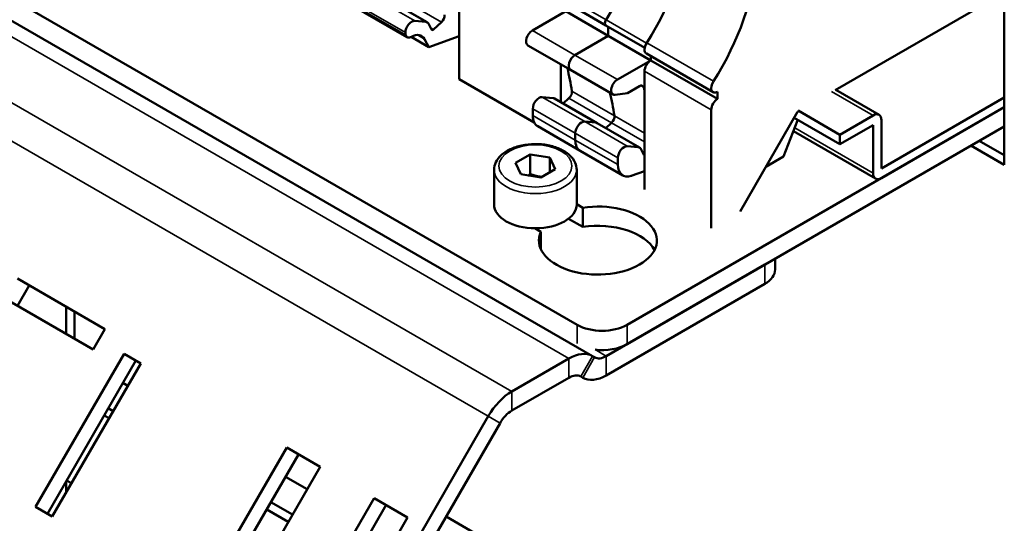
# Model space of a CAD drawing. Units: millimetres. Extents: x 0 to 2376, y 0 to 1680.
# Drawn here: x 1919 to 1967, y 632 to 657 of the extents above; entities that cross this region are included whole.
import ezdxf

# ---------------------------------------------------------------- set-up
doc = ezdxf.new("R2010")
doc.units = ezdxf.units.MM
doc.header["$LTSCALE"] = 4
doc.layers.add('Sichtbar (ISO)', color=7, linetype='Continuous', lineweight=50)
doc.layers.add('Sichtbar schmal (ISO)', color=7, linetype='Continuous', lineweight=35)

msp = doc.modelspace()

# ---------------------------------------------------------------- linework, layer by layer
at = {"layer": 'Sichtbar (ISO)'}
for p, q in [((1850.792, 696.096), (1946.959, 640.575)), ((1946.214, 642.091), (1852.472, 696.213)), ((1966.914, 674.338), (1966.914, 649.843)), ((1940.501, 667.766), (1940.501, 654.002)), ((1935.313, 658.851), (1938.949, 656.751)), ((1934.259, 658.223), (1937.896, 656.123)), ((1934.334, 658.131), (1937.97, 656.032)), ((1966.914, 658.194), (1958.715, 653.46)), ((1945.549, 657.787), (1947.609, 656.597)), ((1945.664, 657.287), (1944.048, 656.354)), ((1945.664, 657.287), (1947.725, 656.097)), ((1938.351, 656.818), (1938.887, 656.77)), ((1939.01, 656.686), (1939.16, 656.401)), ((1939.255, 656.406), (1939.648, 656.76)), ((1947.609, 656.597), (1949.49, 655.512)), ((1947.725, 656.097), (1947.725, 656.531)), ((1947.725, 656.531), (1947.725, 656.097)), ((1937.896, 656.123), (1937.896, 656.253)), ((1938.178, 656.043), (1939.024, 655.554)), ((1940.501, 656.073), (1939.024, 655.554)), ((1946.108, 655.164), (1947.725, 656.097)), ((1947.725, 656.097), (1946.108, 655.164)), ((1947.725, 656.097), (1949.785, 654.907)), ((1939.024, 655.554), (1938.82, 655.942)), ((1943.833, 655.633), (1945.894, 654.443)), ((1949.571, 655.235), (1952.804, 653.369)), ((1949.785, 655.112), (1949.785, 654.907)), ((1945.43, 652.883), (1945.43, 654.711)), ((1948.169, 653.974), (1949.785, 654.907)), ((1949.785, 654.907), (1953.018, 653.04)), ((1945.894, 654.443), (1947.955, 653.253)), ((1949.482, 654.382), (1949.482, 648.644)), ((1940.501, 654.002), (1944.134, 651.904)), ((1949.24, 653.659), (1948.654, 653.321)), ((1945.059, 653.08), (1944.523, 653.128)), ((1948.654, 653.321), (1948.063, 653.235)), ((1953.018, 653.04), (1953.018, 653.39)), ((1958.746, 653.478), (1960.844, 652.267)), ((1945.121, 653.061), (1947.182, 651.871)), ((1945.82, 653.07), (1945.541, 652.819)), ((1966.914, 652.643), (1948.639, 642.091)), ((1960.962, 649.673), (1966.914, 653.109)), ((1966.914, 652.643), (1960.962, 649.206)), ((1944.068, 652.563), (1944.068, 652.236)), ((1952.715, 646.777), (1952.715, 652.516)), ((1956.897, 652.41), (1954.11, 647.583)), ((1956.922, 652.425), (1956.897, 652.41)), ((1956.922, 652.472), (1958.942, 651.306)), ((1958.942, 651.306), (1960.558, 652.239)), ((1944.305, 651.713), (1946.365, 650.523)), ((1946.583, 651.938), (1947.119, 651.891)), ((1947.119, 651.891), (1946.583, 651.938)), ((1947.182, 651.871), (1949.243, 650.681)), ((1947.602, 651.629), (1947.88, 651.88)), ((1947.88, 651.88), (1947.602, 651.629)), ((1948.639, 641.158), (1966.914, 651.709)), ((1956.896, 651.99), (1956.219, 650.246)), ((1956.728, 652.118), (1958.942, 650.839)), ((1960.558, 651.772), (1958.942, 650.839)), ((1960.558, 649.44), (1960.558, 651.772)), ((1960.962, 652.006), (1960.962, 649.673)), ((1946.129, 651.046), (1946.129, 651.373)), ((1946.129, 651.373), (1946.129, 651.046)), ((1956.696, 651.476), (1960.677, 649.178)), ((1958.942, 650.839), (1958.942, 651.306)), ((1948.644, 650.749), (1949.18, 650.701)), ((1966.914, 649.843), (1965.298, 650.776)), ((1965.702, 651.01), (1966.914, 650.31)), ((1943.238, 649.937), (1943.938, 650.341)), ((1943.938, 650.341), (1944.894, 650.193)), ((1943.938, 649.408), (1943.938, 650.341)), ((1946.365, 650.523), (1948.426, 649.333)), ((1949.303, 650.617), (1949.453, 650.332)), ((1943.494, 649.385), (1943.238, 649.937)), ((1944.894, 650.193), (1945.15, 649.642)), ((1944.894, 650.193), (1944.894, 649.494)), ((1948.189, 649.857), (1948.189, 650.183)), ((1956.219, 650.246), (1955.362, 649.751)), ((1942.194, 649.603), (1942.194, 647.923)), ((1944.45, 649.237), (1943.494, 649.385)), ((1945.15, 649.642), (1944.45, 649.237)), ((1946.194, 649.603), (1946.194, 647.923)), ((1949.482, 649.543), (1948.842, 649.318)), ((1946.194, 647.935), (1946.485, 647.767)), ((1946.485, 647.767), (1946.485, 646.834)), ((1946.485, 646.834), (1945.796, 647.232)), ((1944.465, 646.6), (1944.173, 646.769)), ((1944.465, 646.6), (1944.465, 645.747)), ((1955.808, 644.774), (1955.808, 645.297)), ((1947.628, 640.575), (1955.306, 645.007)), ((1919.095, 644.335), (1923.337, 641.886)), ((1947.628, 639.642), (1955.306, 644.074)), ((1919.666, 644.005), (1919.095, 643.015)), ((1922.766, 640.896), (1918.523, 643.345)), ((1921.458, 641.651), (1921.458, 642.971)), ((1921.862, 642.738), (1921.862, 641.418)), ((1923.337, 641.886), (1922.766, 640.896)), ((1919.978, 633.268), (1924.264, 640.691)), ((1924.835, 640.361), (1920.55, 632.938)), ((1924.264, 640.691), (1925.072, 640.224)), ((1945.816, 640.461), (1943.051, 638.865)), ((1946.959, 640.575), (1947.057, 640.518)), ((1925.072, 640.224), (1920.786, 632.801)), ((1943.051, 637.932), (1945.816, 639.528)), ((1946.388, 639.585), (1946.486, 639.528)), ((1924.444, 639.137), (1924.208, 639.274)), ((1923.501, 638.049), (1923.737, 637.913)), ((1923.535, 637.563), (1923.299, 637.699)), ((1941.908, 637.659), (1931.81, 620.168)), ((1932.382, 619.838), (1942.48, 637.329)), ((1927.857, 628.719), (1932.143, 636.142)), ((1932.143, 636.142), (1933.759, 635.209)), ((1932.715, 635.812), (1928.429, 628.389)), ((1933.759, 635.209), (1929.474, 627.786)), ((1921.48, 634.55), (1921.717, 634.413)), ((1933.132, 634.122), (1932.087, 634.725)), ((1921.458, 633.964), (1921.458, 634.51)), ((1932.1, 626.269), (1936.386, 633.692)), ((1936.386, 633.692), (1938.002, 632.759)), ((1920.786, 632.801), (1919.978, 633.268)), ((1932.223, 632.547), (1931.178, 633.15)), ((1931.38, 633.5), (1932.425, 632.897)), ((1936.957, 633.362), (1932.671, 625.939)), ((1938.002, 632.759), (1933.716, 625.336)), ((1939.865, 632.8), (1960.247, 621.033))]:
    msp.add_line(p, q, dxfattribs=at)
for centre, major_axis, start_param, end_param in [((1943.563, 659.985), (4.399, 7.619), 4.637045, 6.176546), ((1945.624, 658.794), (4.3, 7.448), 4.637042, 6.176269), ((1948.856, 656.928), (4.3, 7.448), 4.637042, 6.176269), ((1939.593, 656.953), (0.143, 0.247), 4.20064, 5.666636), ((1938.199, 656.428), (0.214, 0.371), 0.2618, 2.356194), ((1938.735, 656.38), (0.214, 0.371), 5.934138, 6.544969), ((1947.725, 656.797), (-0.115, -0.2), 4.637059, 6.283185), ((1947.725, 656.797), (-0.115, -0.2), 4.637059, 6.283185), ((1938.199, 656.428), (-0.229, -0.396), 5.85321, 7.049657), ((1938.179, 655.227), (0.5, 0.866), 5.934117, 7.049661), ((1939.233, 656.483), (-0.0571, -0.099), 5.934081, 7.342241), ((1944.048, 656.004), (-0.214, -0.371), 3.926984, 6.283185), ((1949.785, 655.607), (-0.214, -0.371), 4.637013, 6.283185), ((1946.108, 654.814), (-0.214, -0.371), 3.926984, 6.283185), ((1946.108, 654.814), (-0.214, -0.371), 3.926984, 6.283185), ((1949.785, 654.557), (-0.214, -0.371), 3.927014, 5.497783), ((1930.032, 641.082), (-11.429, -19.795), 2.525056, 2.592941), ((1948.169, 653.624), (-0.214, -0.371), 3.926984, 6.710414), ((1949.24, 653.426), (0.143, 0.247), 5.830175, 7.068578), ((1934.153, 638.702), (11.429, 19.795), 5.820263, 5.830161), ((1953.018, 653.74), (-0.214, -0.371), 4.637013, 7.068551), ((1944.371, 652.738), (0.214, 0.371), 0.261796, 2.356193), ((1945.765, 653.263), (-0.143, -0.247), 1.058995, 2.525061), ((1932.092, 639.892), (11.429, 19.795), 5.666648, 5.734534), ((1932.092, 639.892), (-11.429, -19.795), 2.525056, 2.592941), ((1944.907, 652.69), (0.214, 0.371), 0, 0.261772), ((1953.018, 652.69), (0.214, 0.371), 0.785421, 2.35619), ((1944.876, 652.703), (-0.571, -0.99), 5.49779, 6.283185), ((1947.826, 652.073), (0.143, 0.247), 4.200587, 5.666653), ((1947.826, 652.073), (-0.143, -0.247), 1.058995, 2.525061), ((1960.558, 651.772), (0.286, 0.495), 5.497787, 7.068583), ((1946.432, 651.548), (0.214, 0.371), 0.261796, 2.356193), ((1946.432, 651.548), (0.214, 0.371), 0.261796, 2.356193), ((1946.968, 651.5), (0.214, 0.371), 0, 0.261772), ((1946.968, 651.5), (0.214, 0.371), 0, 0.261772), ((1956.755, 652.002), (-0.114, -0.198), 1.833085, 1.95762), ((1946.937, 651.513), (-0.571, -0.99), 5.49779, 6.283185), ((1946.937, 651.513), (-0.571, -0.99), 5.49779, 6.283185), ((1948.492, 650.358), (0.214, 0.371), 0.261796, 2.356193), ((1949.029, 650.31), (0.214, 0.371), 5.934161, 6.544957), ((1949.527, 650.413), (-0.0571, -0.099), 5.934044, 6.489127), ((1948.998, 650.323), (-0.571, -0.99), 5.49779, 6.875188), ((1960.962, 649.673), (-0.286, -0.495), 5.497787, 7.068583), ((1944.194, 647.923), (2, 0), 3.141593, 6.283185), ((1947.224, 646.174), (2.857, 0), 2.879793, 8.115781), ((1947.224, 645.24), (2.857, 0), 0.286757, 1.832596), ((1954.093, 644.774), (1.714, 0), 5.497787, 6.283185), ((1947.426, 642.791), (-1.714, 0), 0.785398, 2.356194), ((1945.816, 638.595), (1.143, 1.979), 0, 0.785398), ((1947.426, 641.858), (1.714, 0), 4.512676, 5.497787), ((1947.628, 641.508), (-0.571, -0.99), 0, 0.785398), ((1945.816, 638.595), (0.571, 0.99), 0, 0.785398), ((1947.628, 641.508), (-1.143, -1.979), 0, 0.785398), ((1943.051, 636.999), (-1.143, -1.979), 3.926991, 4.712389), ((1943.051, 636.999), (0.571, 0.99), 0.785398, 1.570796)]:
    msp.add_ellipse(centre, major_axis=major_axis, ratio=0.57735, start_param=start_param, end_param=end_param, dxfattribs=at)
msp.add_open_spline([(1942.194, 649.603), (1942.194, 649.728), (1942.223, 649.852), (1942.335, 650.091), (1942.422, 650.205), (1942.651, 650.42), (1942.799, 650.517), (1943.139, 650.68), (1943.333, 650.743), (1943.739, 650.83), (1943.953, 650.852), (1944.379, 650.856), (1944.592, 650.837), (1945, 650.759), (1945.194, 650.699), (1945.547, 650.542), (1945.704, 650.444), (1945.96, 650.216), (1946.06, 650.085), (1946.169, 649.833), (1946.194, 649.718), (1946.194, 649.603)], degree=3, knots=[5.497787, 5.497787, 5.497787, 5.497787, 5.761632, 5.761632, 6.049562, 6.049562, 6.377514, 6.377514, 6.717129, 6.717129, 7.054114, 7.054114, 7.389428, 7.389428, 7.72615, 7.72615, 8.06571, 8.06571, 8.395543, 8.395543, 8.63938, 8.63938, 8.63938, 8.63938], dxfattribs=at)
for points, weights in [([(1943.938, 649.408), (1943.892, 649.367), (1943.849, 649.33)], [1, 1.01779072487, 1.03148954554]), ([(1944.492, 649.262), (1944.234, 649.29), (1943.938, 649.408)], [1.07507328986, 1.09062147728, 1])]:
    msp.add_rational_spline(points, weights, degree=2, dxfattribs=at)
at = {"layer": 'Sichtbar schmal (ISO)'}
for p, q in [((1945.816, 640.461), (1849.65, 695.983)), ((1846.885, 694.387), (1943.051, 638.865)), ((1941.908, 637.659), (1845.742, 693.18)), ((1934.714, 658.918), (1938.351, 656.818)), ((1935.25, 658.87), (1938.887, 656.77)), ((1936.011, 658.859), (1939.648, 656.76)), ((1934.259, 658.352), (1937.896, 656.253)), ((1945.558, 658.068), (1947.618, 656.879)), ((1939.115, 656.487), (1939.255, 656.406)), ((1947.618, 656.879), (1949.58, 655.746)), ((1938.478, 656.14), (1938.82, 655.942)), ((1944.048, 656.354), (1946.108, 655.164)), ((1949.588, 655.758), (1952.82, 653.892)), ((1946.108, 655.164), (1948.169, 653.974)), ((1949.482, 654.382), (1952.715, 652.516)), ((1949.306, 653.684), (1949.431, 653.612)), ((1944.523, 653.128), (1946.583, 651.938)), ((1945.964, 653.417), (1948.025, 652.227)), ((1958.538, 653.405), (1960.558, 652.239)), ((1945.059, 653.08), (1947.119, 651.891)), ((1945.82, 653.07), (1947.88, 651.88)), ((1944.068, 652.563), (1946.129, 651.373)), ((1944.068, 652.236), (1946.129, 651.046)), ((1948.025, 652.227), (1949.482, 651.386)), ((1946.583, 651.938), (1948.644, 650.749)), ((1947.119, 651.891), (1949.18, 650.701)), ((1947.88, 651.88), (1949.482, 650.955)), ((1946.129, 651.373), (1948.189, 650.183)), ((1960.558, 649.44), (1956.757, 651.634)), ((1946.129, 651.046), (1948.189, 649.857)), ((1949.408, 650.417), (1949.482, 650.374)), ((1955.306, 645.007), (1955.306, 644.074)), ((1946.214, 642.091), (1946.214, 641.188)), ((1948.639, 641.158), (1948.639, 642.091)), ((1947.086, 640.888), (1947.628, 640.575)), ((1945.816, 639.528), (1945.816, 640.461)), ((1946.959, 640.575), (1946.388, 639.585)), ((1946.486, 639.528), (1947.057, 640.518)), ((1947.628, 640.575), (1947.628, 639.642)), ((1943.051, 638.865), (1943.051, 637.932)), ((1942.48, 637.329), (1941.908, 637.659))]:
    msp.add_line(p, q, dxfattribs=at)
msp.add_ellipse((1944.194, 649.789), major_axis=(-1.771, 0), ratio=0.57735, dxfattribs=at)
msp.add_ellipse((1944.194, 649.603), major_axis=(-2, 0), ratio=0.57735, start_param=0, end_param=3.141593, dxfattribs=at)

doc.saveas('drawing.dxf')
